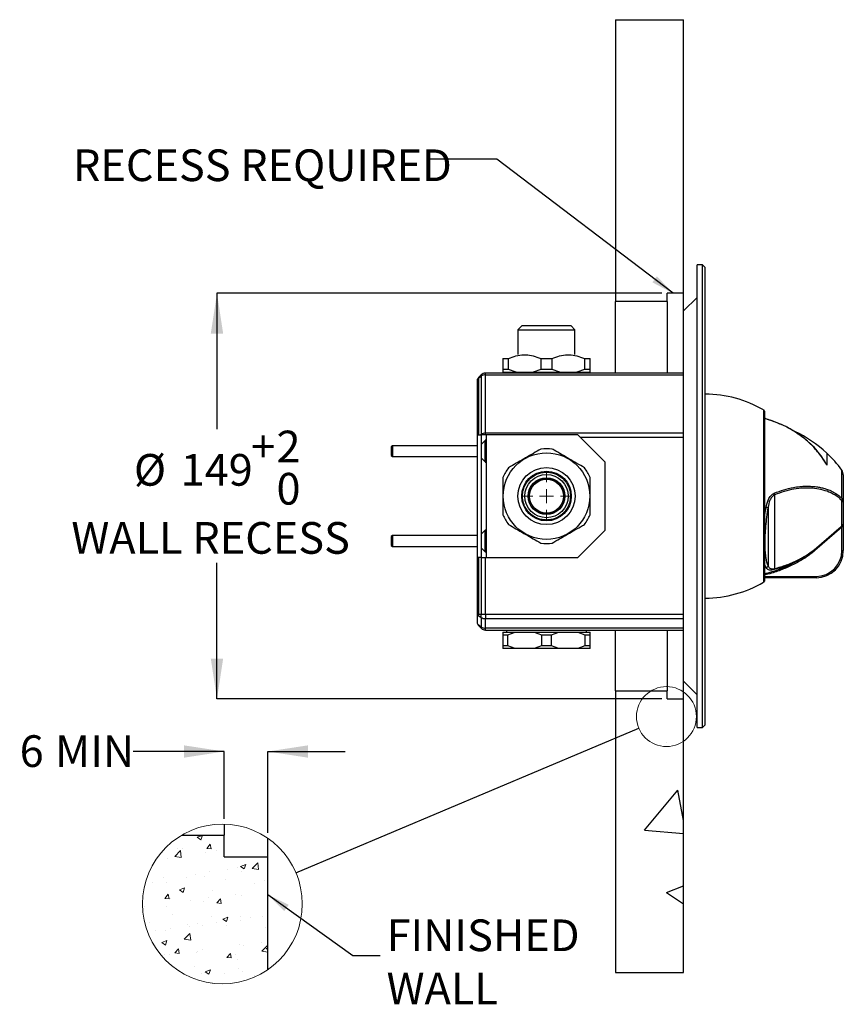
# Model space of a CAD drawing. Units: millimetres. Extents: x 32 to 548, y 111 to 306.
# Drawn here: x 397 to 548, y 111 to 292 of the extents above; entities that cross this region are included whole.
import ezdxf

# ---------------------------------------------------------------- set-up
doc = ezdxf.new("R2010")
doc.units = ezdxf.units.MM
doc.header["$LTSCALE"] = 2
doc.layers.add('DIMENSIONS', color=7, linetype='Continuous')
doc.styles.add('SLDTEXTSTYLE0', font='TXT', dxfattribs={"width": 0.7})
doc.dimstyles.new('SLDDIMSTYLE3', dxfattribs={"dimtxt": 0.18, "dimasz": 4.233333, "dimexe": 0, "dimexo": 0.0625, "dimgap": 0, "dimtad": 0, "dimtih": 1, "dimtoh": 1, "dimdec": 0, "dimrnd": 1e-09, "dimzin": 0, "dimdsep": 46, "dimtxsty": 'Standard', "dimsah": 1, "dimcen": 0.09, "dimadec": 0, "dimazin": 0, "dimtfac": 4.233333, "dimtdec": 0, "dimtofl": 0, "dimtmove": 0, "dimatfit": 3, "dimfxl": 0, "dimfrac": 2, "dimtolj": 1, "dimtzin": 0, "dimarcsym": 0})
doc.dimstyles.new('SLDDIMSTYLE4', dxfattribs={"dimtxt": 7.388578, "dimasz": 4.233333, "dimexe": 0, "dimexo": 0.0625, "dimgap": 1.847144, "dimtad": 0, "dimtih": 1, "dimtoh": 1, "dimdec": 0, "dimlfac": 2, "dimrnd": 1e-09, "dimzin": 12, "dimdsep": 46, "dimtxsty": 'SLDTEXTSTYLE0', "dimsah": 1, "dimcen": 0.09, "dimadec": 0, "dimazin": 3, "dimtol": 1, "dimtp": 2, "dimtfac": 1, "dimtdec": 0, "dimtofl": 0, "dimtmove": 0, "dimatfit": 3, "dimfxl": 0, "dimfrac": 2, "dimtolj": 1, "dimarcsym": 0})
doc.dimstyles.new('SLDDIMSTYLE5', dxfattribs={"dimtxt": 0.18, "dimasz": 4.233333, "dimexe": 0, "dimexo": 0.0625, "dimgap": 0, "dimtad": 0, "dimtih": 1, "dimtoh": 1, "dimdec": 0, "dimrnd": 1e-09, "dimzin": 0, "dimdsep": 46, "dimtxsty": 'Standard', "dimblk1": 'NONE', "dimblk2": 'NONE', "dimsah": 1, "dimcen": 0.09, "dimadec": 0, "dimazin": 0, "dimtfac": 4.233333, "dimtdec": 0, "dimtofl": 0, "dimtmove": 0, "dimatfit": 3, "dimldrblk": 'NONE', "dimfxl": 0, "dimfrac": 2, "dimtolj": 1, "dimtzin": 0, "dimarcsym": 0})
doc.dimstyles.new('SLDDIMSTYLE6', dxfattribs={"dimtxt": 7.388578, "dimasz": 4.233333, "dimexe": 0, "dimexo": 0.0625, "dimgap": 1.847144, "dimtad": 0, "dimtih": 1, "dimtoh": 1, "dimdec": 0, "dimlfac": 0.75, "dimrnd": 1e-09, "dimzin": 12, "dimdsep": 46, "dimtxsty": 'SLDTEXTSTYLE0', "dimsah": 1, "dimcen": 0.09, "dimadec": 0, "dimazin": 3, "dimtfac": 1, "dimtdec": 0, "dimtmove": 0, "dimatfit": 0, "dimfxl": 0, "dimfrac": 2, "dimtolj": 1, "dimarcsym": 0})

# ---------------------------------------------------------------- blocks, each defined once
blk = doc.blocks.new('_D_7')
at = {"layer": 'DIMENSIONS'}
for p, q in [((514.52, 241.89), (432.87, 241.89)), ((432.87, 241.89), (432.87, 216.92)), ((432.87, 167.39), (432.87, 192.37)), ((514.52, 167.39), (432.87, 167.39))]:
    blk.add_line(p, q, dxfattribs=at)
for points in [[(432.87, 241.89), (431.73, 234.5), (434, 234.5)], [(432.87, 167.39), (434, 174.78), (431.73, 174.78)]]:
    blk.add_solid(points, dxfattribs=at)
at = {"layer": 'DIMENSIONS', "attachment_point": 1, "style": 'SLDTEXTSTYLE0'}
for s, insert, char_height in [('+', (439.14, 216.66), 5.82), ('2', (443.8, 216.66), 5.82), ('%%c', (417.62, 212.37), 5.821), ('149', (426.2, 212.37), 5.821), ('0', (443.8, 208.9), 5.82), ('WALL RECESS', (406.13, 199.87), 5.8208)]:
    blk.add_mtext(s, dxfattribs=dict(at, insert=insert, char_height=char_height))
blk = doc.blocks.new('SW_CENTERMARKSYMBOL_1')
at = {"color": 0, "linetype": 'Continuous', "lineweight": 18}
for p, q in [((0, 2.54), (0, 4.395)), ((-2.54, 0), (-4.395, 0)), ((0, 0), (-1.27, 0)), ((0, 0), (0, 1.27)), ((0, 0), (0, -1.27)), ((0, 0), (1.27, 0)), ((2.54, 0), (4.395, 0)), ((0, -2.54), (0, -4.395))]:
    blk.add_line(p, q, dxfattribs=at)
blk = doc.blocks.new('_None')
blk = doc.blocks.new('SW_HATCH_0')
at = {"color": 0, "linetype": 'Continuous', "lineweight": 18}
for p, q in [((-1.76, 2.03), (-0.82, 2.39)), ((-1.76, 2.03), (-1.09, 1.58)), ((-1.09, 1.58), (-0.82, 2.39)), ((-1.06, 1.44), (-1.06, 1.44)), ((0, 0), (0.64, 0.77)), ((0, 0), (0.8, -0.07)), ((0.8, -0.07), (0.64, 0.77)), ((-7.15, -1.81), (-7.15, -1.81)), ((-5.9, -1.5), (-4.86, -0.42)), ((-5.9, -1.5), (-4.71, -1.69)), ((-5.36, -0.05), (-5.36, -0.05)), ((-4.71, -1.69), (-4.86, -0.42)), ((-4.49, -0.09), (-4.49, -0.09)), ((-0.22, -0.81), (-0.22, -0.81)), ((1.75, -0.35), (1.75, -0.35)), ((5.65, -3.52), (5.65, -3.52)), ((6.2, -3.34), (7.14, -2.98)), ((6.2, -3.34), (6.87, -3.79)), ((6.87, -3.79), (7.14, -2.98)), ((8.33, -3.71), (9.37, -2.63)), ((8.81, -3.14), (8.81, -3.14)), ((9.52, -3.89), (9.37, -2.63)), ((-10.83, -5.03), (-10.83, -5.03)), ((-7.99, -5.35), (-7.99, -5.35)), ((-3.71, -5.33), (-3.71, -5.33)), ((-2.13, -4.86), (-2.13, -4.86)), ((-0.38, -5.24), (-0.38, -5.24)), ((0.43, -4.24), (0.43, -4.24)), ((3.76, -3.8), (3.76, -3.8)), ((6.46, -4.31), (6.46, -4.31)), ((8.33, -3.71), (9.52, -3.89)), ((-9.9, -6.19), (-9.9, -6.19)), ((-7.31, -6.24), (-7.31, -6.24)), ((3.41, -5.63), (3.41, -5.63)), ((8.84, -6.45), (8.84, -6.45)), ((10.53, -5.93), (10.53, -5.93)), ((-7.71, -9.19), (-7.07, -8.43)), ((-6.92, -9.26), (-7.07, -8.43)), ((-5, -7.64), (-4.07, -7.28)), ((-5, -7.64), (-4.34, -8.09)), ((-4.34, -8.09), (-4.07, -7.28)), ((1.07, -7.78), (1.07, -7.78)), ((5.31, -8.4), (5.31, -8.4)), ((6.3, -8.74), (6.3, -8.74)), ((-11.5, -10.61), (-11.5, -10.61)), ((-7.71, -9.19), (-6.92, -9.26)), ((-7.47, -10.68), (-7.47, -10.68)), ((-6.71, -9.12), (-6.71, -9.12)), ((-3.08, -9.5), (-3.08, -9.5)), ((-0.55, -9.68), (-0.55, -9.68)), ((0.26, -9.06), (0.26, -9.06)), ((1.85, -10.03), (2.49, -9.26)), ((1.85, -10.03), (2.65, -10.1)), ((2.65, -10.1), (2.49, -9.26)), ((-6.31, -12.15), (-6.31, -12.15)), ((0.81, -12.45), (0.81, -12.45)), ((2.96, -13.01), (3.89, -12.65)), ((3.62, -13.46), (3.89, -12.65)), ((6.16, -12.45), (6.16, -12.45)), ((10.22, -12.55), (10.22, -12.55)), ((-10.61, -13.64), (-10.61, -13.64)), ((-3.49, -13.94), (-3.49, -13.94)), ((-3.25, -14.32), (-3.25, -14.32)), ((-1.62, -13.78), (-1.62, -13.78)), ((-0.71, -14.12), (-0.71, -14.12)), ((1.8, -13.65), (1.8, -13.65)), ((2.96, -13.01), (3.62, -13.46)), ((3.62, -14.24), (3.62, -14.24)), ((6.14, -13.18), (6.14, -13.18)), ((7.93, -12.75), (7.93, -12.75)), ((-9.39, -15.12), (-9.39, -15.12)), ((-7.63, -15.12), (-7.63, -15.12)), ((-6.59, -14.76), (-6.59, -14.76)), ((-4.13, -16.7), (-3.09, -15.62)), ((-2.94, -16.88), (-3.09, -15.62)), ((10.74, -14.54), (10.74, -14.54)), ((-8.25, -17.31), (-7.31, -16.95)), ((-8.25, -17.31), (-7.58, -17.76)), ((-7.58, -17.76), (-7.31, -16.95)), ((-4.13, -16.7), (-2.94, -16.88)), ((5.97, -17.62), (5.97, -17.62)), ((6.71, -17.8), (6.71, -17.8)), ((10.05, -17.37), (10.05, -17.37)), ((10.1, -18.91), (11.14, -17.82)), ((11.19, -18.25), (11.14, -17.82)), ((-7.8, -19.56), (-7.8, -19.56)), ((-6.76, -19.58), (-6.76, -19.58)), ((-5.86, -19.22), (-5.22, -18.46)), ((-5.86, -19.22), (-5.07, -19.29)), ((-5.07, -19.29), (-5.22, -18.46)), ((-1.84, -19.22), (-1.84, -19.22)), ((-1.71, -18.91), (-1.71, -18.91)), ((-0.87, -18.56), (-0.87, -18.56)), ((3.7, -20.06), (4.34, -19.29)), ((4.5, -20.13), (4.34, -19.29)), ((5.28, -19.53), (5.28, -19.53)), ((10.1, -18.91), (11.19, -19.07)), ((10.92, -18.38), (11.19, -18.27)), ((10.92, -18.38), (11.19, -18.56)), ((3.7, -20.06), (4.5, -20.13)), ((5.61, -20.4), (5.61, -20.4)), ((-2.17, -21.74), (-2.17, -21.74)), ((-1.03, -23), (-1.03, -23)), ((-0.29, -22.68), (0.65, -22.32)), ((-0.29, -22.68), (0.38, -23.13)), ((0.38, -23.13), (0.65, -22.32)), ((3.2, -23.06), (3.2, -23.06)), ((5.81, -22.06), (5.81, -22.06)), ((6.54, -22.62), (6.54, -22.62)), ((8.8, -23.33), (8.8, -23.33)), ((1.03, -24.67), (1.03, -24.67))]:
    blk.add_line(p, q, dxfattribs=at)
blk = doc.blocks.new('_D_8')
at = {"layer": 'DIMENSIONS'}
for p, q in [((434.19, 157.73), (417.48, 157.73)), ((434.19, 145.39), (434.19, 157.73)), ((442.19, 142.8), (442.19, 157.73)), ((442.19, 157.73), (456.4, 157.73))]:
    blk.add_line(p, q, dxfattribs=at)
for points in [[(434.19, 157.73), (426.8, 158.86), (426.8, 156.59)], [(442.19, 157.73), (449.58, 156.59), (449.58, 158.86)]]:
    blk.add_solid(points, dxfattribs=at)
at = {"layer": 'DIMENSIONS', "attachment_point": 1, "style": 'SLDTEXTSTYLE0'}
for s, insert, char_height in [('6', (396.64, 160.71), 5.82), ('MIN', (403.14, 160.71), 5.821)]:
    blk.add_mtext(s, dxfattribs=dict(at, insert=insert, char_height=char_height))
blk = doc.blocks.new('SW_NOTE_0_3')
at = {"layer": 'DIMENSIONS', "color": 0, "char_height": 5.821, "attachment_point": 1, "style": 'SLDTEXTSTYLE0'}
for s, insert in [('FINISHED', (1.2, 6.63)), ('WALL', (1.2, -3.13))]:
    blk.add_mtext(s, dxfattribs=dict(at, insert=insert))

msp = doc.modelspace()

# ---------------------------------------------------------------- hatches: boundary and pattern name
at = {"layer": 'DIMENSIONS'}
h = msp.add_hatch(dxfattribs=at)
h.set_pattern_fill('AR-CONC', color=256, scale=0.5, style=0)
h.paths.add_polyline_path([(518.52, 241.89), (518.52, 292.14), (506.02, 292.14), (506.02, 240.39), (515.52, 240.39), (515.52, 241.89)], flags=0)
h = msp.add_hatch(dxfattribs=at)
h.set_pattern_fill('AR-CONC', color=256, scale=0.5, style=0)
h.paths.add_polyline_path([(515.52, 167.39), (515.52, 168.89), (506.02, 168.89), (506.02, 117.14), (518.52, 117.14), (518.52, 167.39)], flags=0)

# ---------------------------------------------------------------- linework, layer by layer
at = {"color": 7, "linetype": 'Continuous', "lineweight": 25}
for p, q in [((506.02, 292.14), (518.52, 292.14)), ((506.02, 292.14), (506.02, 240.39)), ((518.52, 241.89), (518.52, 292.14)), ((522.02, 247.14), (521.02, 247.14)), ((521.02, 162.14), (521.02, 247.14)), ((522.52, 246.64), (522.02, 247.14)), ((522.02, 162.14), (522.02, 247.14)), ((522.52, 162.64), (522.52, 246.64)), ((518.52, 241.89), (515.52, 241.89)), ((515.52, 240.39), (515.52, 241.89)), ((518.52, 238.64), (518.52, 241.89)), ((521.02, 241.14), (518.52, 238.64)), ((515.52, 240.39), (506.02, 240.39)), ((506.02, 227.24), (506.02, 240.39)), ((515.52, 240.39), (515.52, 227.24)), ((518.52, 170.64), (518.52, 238.64)), ((488.82, 235.89), (488.13, 235.2)), ((488.13, 235.2), (488.13, 230.64)), ((488.13, 235.2), (488.83, 235.2)), ((489.42, 235.89), (488.82, 235.89)), ((488.83, 235.2), (498.6, 235.2)), ((497.92, 235.89), (489.42, 235.89)), ((498.6, 235.2), (497.92, 235.89)), ((498.6, 230.64), (498.6, 235.2)), ((522.52, 232.83), (522.52, 232.83)), ((485.37, 229.89), (485.37, 227.89)), ((485.37, 229.89), (486.4, 229.89)), ((486.4, 227.89), (486.4, 229.89)), ((492.33, 229.89), (492.33, 227.89)), ((492.33, 229.89), (494.4, 229.89)), ((494.4, 227.89), (494.4, 229.89)), ((500.33, 229.89), (500.33, 227.89)), ((500.33, 229.89), (501.37, 229.89)), ((501.37, 227.89), (501.37, 229.89)), ((485.37, 227.89), (485.37, 227.39)), ((486.4, 227.89), (485.37, 227.89)), ((487.81, 227.39), (486.4, 227.89)), ((492.33, 227.89), (490.92, 227.39)), ((494.4, 227.89), (492.33, 227.89)), ((495.81, 227.39), (494.4, 227.89)), ((500.33, 227.89), (498.92, 227.39)), ((501.37, 227.89), (500.33, 227.89)), ((501.37, 227.39), (501.37, 227.89)), ((481.39, 226.92), (480.94, 226.46)), ((480.94, 226.37), (481.39, 226.69)), ((481.39, 226.92), (481.39, 226.69)), ((481.39, 226.69), (481.39, 215.99)), ((482.17, 226.92), (482.17, 227.24)), ((518.52, 227.24), (482.17, 227.24)), ((482.17, 216.21), (482.17, 226.92)), ((485.37, 227.39), (487.81, 227.39)), ((486.02, 227.39), (486.02, 227.24)), ((487.81, 227.39), (490.92, 227.39)), ((490.92, 227.39), (495.81, 227.39)), ((495.81, 227.39), (498.92, 227.39)), ((498.92, 227.39), (501.37, 227.39)), ((500.72, 227.24), (500.72, 227.39)), ((480.62, 225.69), (480.62, 215.89)), ((533.37, 220.25), (533.37, 189.04)), ((480.62, 215.89), (481.37, 215.89)), ((480.62, 215.89), (480.62, 193.39)), ((481.37, 215.89), (481.37, 193.39)), ((482.37, 215.89), (481.37, 215.89)), ((499.12, 215.89), (482.37, 215.89)), ((504.12, 210.89), (499.12, 215.89)), ((465.07, 213.89), (464.87, 213.69)), ((464.87, 213.69), (464.87, 213.26)), ((480.62, 213.89), (465.07, 213.89)), ((465.07, 213.89), (465.07, 213.36)), ((482.1, 214.88), (481.37, 214.14)), ((482.32, 214.89), (482.14, 214.89)), ((464.87, 213.26), (464.87, 212.09)), ((464.87, 212.09), (465.07, 211.89)), ((465.07, 213.36), (465.07, 211.89)), ((465.07, 211.89), (480.62, 211.89)), ((481.37, 211.64), (482.1, 210.91)), ((544.87, 212.55), (544.87, 210.32)), ((482.14, 210.89), (482.32, 210.89)), ((504.12, 198.39), (504.12, 210.89)), ((547.87, 208.52), (547.87, 203.5)), ((535.26, 204.87), (535.26, 191.33)), ((547.58, 204.27), (547.72, 203.9)), ((547.72, 203.9), (547.6, 203.81)), ((547.6, 199.15), (547.6, 203.81)), ((547.87, 203.5), (547.87, 199.46)), ((534.04, 202.54), (534.04, 191.84)), ((542.51, 194.76), (547.5, 199.07)), ((547.62, 198.94), (542.63, 194.63)), ((547.62, 194.64), (547.62, 198.94)), ((547.87, 199.46), (547.87, 194.64)), ((465.07, 197.39), (464.87, 197.19)), ((464.87, 197.19), (464.87, 195.59)), ((480.62, 197.39), (465.07, 197.39)), ((465.07, 197.39), (465.07, 195.39)), ((482.1, 198.38), (481.37, 197.64)), ((482.32, 198.39), (482.14, 198.39)), ((499.12, 193.39), (504.12, 198.39)), ((464.87, 195.59), (465.07, 195.39)), ((465.07, 195.39), (480.62, 195.39)), ((481.37, 195.14), (482.1, 194.41)), ((482.14, 194.39), (482.32, 194.39)), ((547.62, 194.64), (547.87, 194.64)), ((481.37, 193.39), (480.62, 193.39)), ((480.62, 193.39), (480.62, 182.45)), ((481.37, 193.39), (482.37, 193.39)), ((482.37, 193.39), (499.12, 193.39)), ((542.87, 189.89), (542.87, 189.64)), ((542.87, 189.64), (533.37, 189.64)), ((480.77, 182.8), (481.39, 182.36)), ((481.39, 182.91), (480.94, 182.91)), ((482.17, 182.91), (481.39, 182.91)), ((481.39, 182.36), (481.39, 182.91)), ((482.17, 182.91), (482.17, 182.13)), ((480.62, 182.45), (480.62, 181.6)), ((481.39, 180.59), (480.77, 181.03)), ((481.39, 182.36), (481.39, 180.59)), ((482.17, 180.37), (482.17, 182.13)), ((480.94, 180.82), (481.39, 180.37)), ((481.39, 180.59), (481.39, 180.37)), ((482.17, 180.04), (482.17, 180.37)), ((482.17, 180.04), (518.52, 180.04)), ((485.37, 179.64), (485.37, 179.14)), ((485.37, 179.64), (487.62, 179.64)), ((485.37, 179.14), (486.3, 179.14)), ((485.37, 179.14), (485.37, 177.14)), ((486.02, 180.04), (486.02, 179.64)), ((486.3, 179.14), (487.62, 179.64)), ((486.3, 177.14), (486.3, 179.14)), ((487.62, 179.64), (491.11, 179.64)), ((491.11, 179.64), (492.43, 179.14)), ((491.11, 179.64), (495.62, 179.64)), ((492.43, 179.14), (494.3, 179.14)), ((492.43, 179.14), (492.43, 177.14)), ((494.3, 179.14), (495.62, 179.64)), ((494.3, 177.14), (494.3, 179.14)), ((495.62, 179.64), (499.11, 179.64)), ((499.11, 179.64), (500.43, 179.14)), ((499.11, 179.64), (501.37, 179.64)), ((500.43, 179.14), (500.43, 177.14)), ((500.43, 179.14), (501.37, 179.14)), ((500.72, 179.64), (500.72, 180.04)), ((501.37, 179.14), (501.37, 179.64)), ((501.37, 177.14), (501.37, 179.14)), ((506.02, 168.89), (506.02, 180.04)), ((515.52, 180.04), (515.52, 168.89)), ((485.37, 177.14), (485.37, 176.64)), ((486.3, 177.14), (485.37, 177.14)), ((487.62, 176.64), (485.37, 176.64)), ((487.62, 176.64), (486.3, 177.14)), ((491.11, 176.64), (487.62, 176.64)), ((492.43, 177.14), (491.11, 176.64)), ((495.62, 176.64), (491.11, 176.64)), ((494.3, 177.14), (492.43, 177.14)), ((495.62, 176.64), (494.3, 177.14)), ((499.11, 176.64), (495.62, 176.64)), ((500.43, 177.14), (499.11, 176.64)), ((501.37, 176.64), (499.11, 176.64)), ((501.37, 177.14), (500.43, 177.14)), ((501.37, 176.64), (501.37, 177.14)), ((518.52, 170.64), (521.02, 168.14)), ((518.52, 167.39), (518.52, 170.64)), ((506.02, 168.89), (515.52, 168.89)), ((506.02, 168.89), (506.02, 117.14)), ((515.52, 167.39), (515.52, 168.89)), ((515.52, 167.39), (518.52, 167.39)), ((518.52, 117.14), (518.52, 167.39)), ((521.02, 162.14), (522.02, 162.14)), ((522.02, 162.14), (522.52, 162.64)), ((434.19, 144.39), (434.19, 142.39)), ((426.46, 142.39), (434.19, 142.39)), ((434.19, 138.39), (434.19, 142.39)), ((442.19, 138.39), (442.19, 141.8)), ((434.19, 138.39), (442.19, 138.39)), ((442.19, 117.66), (442.19, 138.39)), ((506.02, 117.14), (518.52, 117.14))]:
    msp.add_line(p, q, dxfattribs=at)
at = {"color": 1, "linetype": 'Continuous', "lineweight": 25}
for p, q in [((480.94, 215.89), (480.94, 226.37)), ((482.17, 226.92), (518.52, 226.92)), ((533.24, 220.47), (533.24, 188.82)), ((481.39, 215.99), (481.26, 215.89)), ((481.39, 215.99), (481.39, 215.89)), ((482.17, 215.89), (482.17, 216.21)), ((518.52, 216.21), (482.17, 216.21)), ((482.37, 214.92), (482.37, 215.89)), ((499.57, 215.44), (518.52, 215.44)), ((540.65, 215.25), (540.71, 215.23)), ((482.1, 210.91), (482.1, 214.88)), ((482.14, 210.89), (482.14, 214.89)), ((482.32, 210.89), (482.32, 214.89)), ((482.37, 198.42), (482.37, 210.87)), ((547.58, 204.27), (547.58, 209.41)), ((482.1, 194.5), (482.1, 198.38)), ((482.14, 194.48), (482.14, 198.39)), ((482.32, 194.48), (482.32, 198.39)), ((482.1, 194.41), (482.1, 194.5)), ((482.14, 194.39), (482.14, 194.48)), ((482.32, 194.39), (482.32, 194.48)), ((482.37, 193.39), (482.37, 194.41)), ((480.94, 182.91), (480.94, 193.39)), ((481.39, 193.39), (481.39, 182.91)), ((482.17, 182.91), (482.17, 193.39)), ((533.37, 189.89), (542.87, 189.89)), ((518.52, 182.91), (482.17, 182.91)), ((482.17, 182.13), (518.52, 182.13)), ((518.52, 180.37), (482.17, 180.37))]:
    msp.add_line(p, q, dxfattribs=at)
at = {"color": 7, "linetype": 'Continuous', "lineweight": 25, "flags": 128}
msp.add_lwpolyline([(547.62, 198.94), (547.6, 198.96), (547.58, 198.97), (547.57, 198.99), (547.55, 199.01), (547.54, 199.03), (547.52, 199.04), (547.51, 199.06), (547.5, 199.07)], dxfattribs=at)
at = {"color": 7, "linetype": 'Continuous', "lineweight": 25}
for radius in [7.95, 5.24, 4.55, 3.97, 3.37, 3.23, 3.12]:
    msp.add_circle((493.37, 204.64), radius, dxfattribs=at)
at = {"color": 7, "linetype": 'Continuous', "lineweight": 18}
for centre, radius in [((515.39, 164.14), 5.5), ((433.86, 129.73), 14.67)]:
    msp.add_circle(centre, radius, dxfattribs=at)
at = {"color": 7, "linetype": 'Continuous', "lineweight": 25}
for centre, radius, start, end in [((482.17, 226.14), 1.1, 90, 135), ((482.15, 225.56), 1.36, 88.9992, 123.6506), ((522.27, 201.39), 22, 60.0978, 89.3676), ((533.12, 220.25), 0.25, 0, 60.0978), ((482.15, 214.85), 1.36, 88.9993, 123.6507), ((528.12, 193.98), 25, 47.9435, 64.3275), ((482.14, 214.84), 0.05, 90, 135), ((482.32, 214.84), 0.05, 0, 90), ((493.37, 204.64), 8.7, 83.141, 96.859), ((527.37, 194.69), 25, 36.0493, 45.573), ((482.14, 210.94), 0.05, 225, 270), ((482.32, 210.94), 0.05, 270, 0), ((493.37, 204.64), 8.7, 143.141, 156.859), ((493.37, 204.64), 8.7, 23.141, 36.859), ((546.37, 208.52), 1.5, 0, 36.0493), ((493.37, 204.64), 8.7, 203.141, 216.859), ((493.37, 204.64), 8.7, 323.141, 336.859), ((548.54, 199.52), 1.01, 201.7358, 210.288), ((482.14, 198.34), 0.05, 90, 135), ((482.32, 198.34), 0.05, 0, 90), ((493.37, 204.64), 8.7, 263.141, 276.859), ((482.14, 194.44), 0.05, 225, 270), ((482.32, 194.44), 0.05, 270, 0), ((542.87, 194.64), 4.75, 270, 0), ((542.87, 194.64), 5, 270, 0), ((522.27, 207.89), 22, 270.6324, 299.9022), ((533.12, 189.04), 0.25, 299.9022, 0), ((481.72, 181.6), 1.1, 180, 211.0202), ((482.15, 183.49), 1.36, 236.3492, 271.0008), ((482.15, 181.73), 1.36, 236.3492, 271.0008), ((482.17, 181.14), 1.1, 225, 270)]:
    msp.add_arc(centre, radius, start, end, dxfattribs=at)
for centre, major_axis, ratio, start_param, end_param in [((547.5, 198.43), (0.362, 0.754), 0.457322, 0.604065, 0.809719), ((547.62, 198.3), (0.15, 0.771), 0.259288, 0.438357, 0.644011), ((481.72, 180.9), (-0.98, 1.89), 0.267949, 6.21944, 6.760844)]:
    msp.add_ellipse(centre, major_axis=major_axis, ratio=ratio, start_param=start_param, end_param=end_param, dxfattribs=at)
for points, knots in [([(486.4, 229.89), (486.85, 230.08), (487.77, 230.45), (489.2, 230.65), (490.61, 230.51), (491.64, 230.19), (492.2, 229.95), (492.33, 229.89)], [0, 0, 0, 0, 0.235511, 0.478056, 0.702656, 0.935106, 1, 1, 1, 1]), ([(494.4, 229.89), (494.85, 230.08), (495.77, 230.45), (497.2, 230.65), (498.61, 230.51), (499.64, 230.19), (500.2, 229.95), (500.33, 229.89)], [0, 0, 0, 0, 0.235511, 0.478056, 0.702656, 0.935106, 1, 1, 1, 1]), ([(480.94, 226.37), (480.89, 226.33), (480.79, 226.24), (480.7, 226.09), (480.63, 225.9), (480.62, 225.77), (480.62, 225.69)], [0, 0, 0, 0, 0.249887, 0.499756, 0.68623, 1, 1, 1, 1]), ([(480.68, 226.04), (480.69, 226.06), (480.7, 226.15), (480.79, 226.3), (480.89, 226.41), (480.94, 226.46)], [0, 0, 0, 0, 0.136095, 0.586733, 1, 1, 1, 1]), ([(480.94, 226.37), (480.93, 226.39), (480.92, 226.43), (480.93, 226.45), (480.94, 226.46)], [0, 0, 0, 0, 0.499974, 1, 1, 1, 1]), ([(534.59, 218.52), (534.41, 218.58), (534.06, 218.7), (533.63, 218.86), (533.37, 218.95), (533.26, 218.99), (533.3, 218.98), (533.3, 218.98)], [0, 0, 0, 0, 0.2521385, 0.5011831, 0.7496914, 0.9986895, 1, 1, 1, 1]), ([(533.51, 218.89), (533.47, 218.91), (533.4, 218.95), (533.33, 218.97), (533.3, 218.98)], [0, 0, 0, 0, 0.509118, 1, 1, 1, 1]), ([(534.62, 218.51), (534.46, 218.57), (534.14, 218.67), (533.78, 218.8), (533.54, 218.88), (533.52, 218.89), (533.51, 218.89)], [0, 0, 0, 0, 0.265317, 0.523982, 0.778272, 1, 1, 1, 1]), ([(534.62, 218.51), (534.46, 218.57), (534.14, 218.67), (533.78, 218.8), (533.54, 218.88), (533.52, 218.89), (533.51, 218.89)], [0, 0, 0, 0, 0.265067, 0.523279, 0.776992, 1, 1, 1, 1]), ([(540.65, 215.25), (540.03, 215.71), (538.81, 216.61), (536.78, 217.7), (535.33, 218.24), (534.59, 218.52)], [0, 0, 0, 0, 0.332457, 0.661147, 1, 1, 1, 1]), ([(540.72, 215.21), (540.32, 215.51), (539.48, 216.15), (538.06, 217.01), (536.44, 217.84), (535.24, 218.28), (534.62, 218.51)], [0, 0, 0, 0, 0.218611, 0.458729, 0.719332, 1, 1, 1, 1]), ([(544.87, 210.32), (544.48, 210.94), (543.72, 212.19), (542.29, 213.84), (541.2, 214.78), (540.65, 215.25)], [0, 0, 0, 0, 0.332175, 0.665629, 1, 1, 1, 1]), ([(543.97, 211.77), (543.66, 212.19), (543.03, 213.04), (541.94, 214.19), (541.12, 214.88), (540.71, 215.23)], [0, 0, 0, 0, 0.3229024, 0.6623238, 1, 1, 1, 1]), ([(482.37, 210.95), (482.37, 210.95), (482.37, 210.94), (482.37, 211.13), (482.37, 211.52), (482.37, 211.94), (482.37, 212.3), (482.37, 212.7), (482.37, 213.21), (482.37, 213.82), (482.37, 214.31), (482.37, 214.61), (482.37, 214.76), (482.37, 214.84), (482.37, 214.84), (482.37, 214.83)], [0, 0, 0, 0, 0.033225, 0.152953, 0.272682, 0.337134, 0.402953, 0.468773, 0.533225, 0.652954, 0.772682, 0.837134, 0.902954, 0.968773, 1, 1, 1, 1]), ([(492.33, 213.28), (491.88, 213.02), (490.96, 212.49), (489.53, 211.67), (488.12, 210.85), (487.09, 210.26), (486.53, 209.93), (486.4, 209.86)], [0, 0, 0, 0, 0.235511, 0.478056, 0.702656, 0.935106, 1, 1, 1, 1]), ([(500.33, 209.86), (499.88, 210.12), (498.96, 210.65), (497.53, 211.47), (496.12, 212.29), (495.09, 212.89), (494.53, 213.21), (494.4, 213.28)], [0, 0, 0, 0, 0.235511, 0.478056, 0.702656, 0.935106, 1, 1, 1, 1]), ([(543.78, 211.99), (543.51, 212.36), (543.15, 212.84), (542.73, 213.26), (542.63, 213.37)], [0, 0, 0, 0, 0.752515, 1, 1, 1, 1]), ([(544.87, 210.32), (544.6, 210.8), (544.33, 211.31), (543.98, 211.75), (543.97, 211.77)], [0, 0, 0, 0, 0.957146, 1, 1, 1, 1]), ([(544.87, 210.32), (544.87, 210.32), (544.8, 210.44), (544.66, 210.69), (544.43, 211.07), (544.26, 211.32), (544.17, 211.45)], [0, 0, 0, 0, 0.000144, 0.320442, 0.640415, 1, 1, 1, 1]), ([(485.37, 208.06), (485.37, 207.54), (485.37, 206.49), (485.37, 204.84), (485.37, 203.2), (485.37, 202.02), (485.37, 201.37), (485.37, 201.22)], [0, 0, 0, 0, 0.235511, 0.478056, 0.702656, 0.935106, 1, 1, 1, 1]), ([(493.37, 209.04), (493.1, 209.03), (492.54, 209), (491.72, 208.75), (490.94, 208.35), (490.23, 207.78), (489.66, 207.07), (489.25, 206.28), (489.02, 205.46), (488.94, 204.64), (489.02, 203.82), (489.25, 203), (489.66, 202.21), (490.23, 201.51), (490.94, 200.94), (491.72, 200.53), (492.54, 200.3), (493.37, 200.22), (494.19, 200.3), (495.01, 200.53), (495.79, 200.94), (496.5, 201.51), (497.07, 202.21), (497.48, 203), (497.71, 203.82), (497.79, 204.64), (497.71, 205.46), (497.48, 206.28), (497.07, 207.07), (496.5, 207.78), (495.79, 208.35), (495.01, 208.75), (494.19, 209), (493.63, 209.03), (493.37, 209.04)], [0, 0, 0, 0, 0.029129, 0.060003, 0.09216, 0.125, 0.15784, 0.189997, 0.220871, 0.25, 0.279129, 0.310003, 0.34216, 0.375, 0.40784, 0.439997, 0.470871, 0.5, 0.529129, 0.560003, 0.59216, 0.625, 0.65784, 0.689997, 0.720871, 0.75, 0.779129, 0.810003, 0.84216, 0.875, 0.90784, 0.939997, 0.970871, 1, 1, 1, 1]), ([(501.37, 201.22), (501.37, 201.74), (501.37, 202.8), (501.37, 204.45), (501.37, 206.09), (501.37, 207.27), (501.37, 207.92), (501.37, 208.06)], [0, 0, 0, 0, 0.235511, 0.478056, 0.702656, 0.935106, 1, 1, 1, 1]), ([(535.18, 205.16), (535.77, 205.39), (536.95, 205.85), (538.52, 206.21), (539.87, 206.41), (541.01, 206.47), (542.02, 206.45), (542.91, 206.36), (543.69, 206.22), (544.43, 206.04), (545.24, 205.77), (546.06, 205.4), (546.89, 204.9), (547.35, 204.48), (547.58, 204.27)], [0, 0, 0, 0, 0.124796, 0.248915, 0.333051, 0.417041, 0.499014, 0.563597, 0.62402, 0.68958, 0.749232, 0.835764, 0.917011, 1, 1, 1, 1]), ([(533.69, 202.56), (533.8, 203.07), (533.96, 203.84), (534.46, 204.62), (534.84, 204.98), (535.07, 205.1), (535.18, 205.16)], [0, 0, 0, 0, 0.4897922, 0.7416479, 0.8740366, 1, 1, 1, 1]), ([(535.26, 204.87), (535.17, 204.82), (534.98, 204.71), (534.66, 204.39), (534.25, 203.68), (534.13, 203), (534.04, 202.54)], [0, 0, 0, 0, 0.1186245, 0.2449257, 0.4936133, 1, 1, 1, 1]), ([(535.26, 204.87), (535.25, 204.91), (535.24, 205), (535.2, 205.1), (535.18, 205.16)], [0, 0, 0, 0, 0.5, 1, 1, 1, 1]), ([(547.6, 203.81), (547.38, 204.03), (546.94, 204.47), (546.12, 204.98), (545.09, 205.47), (543.79, 205.87), (542.21, 206.11), (540.54, 206.14), (538.81, 205.95), (537.03, 205.55), (535.85, 205.09), (535.26, 204.87)], [0, 0, 0, 0, 0.082805, 0.165965, 0.250073, 0.375251, 0.500577, 0.625437, 0.750952, 0.875204, 1, 1, 1, 1]), ([(534.04, 202.54), (534.03, 202.54), (534, 202.54), (533.92, 202.54), (533.81, 202.55), (533.73, 202.56), (533.69, 202.56)], [0, 0, 0, 0, 0.245549, 0.499999, 0.754449, 1, 1, 1, 1]), ([(547.87, 203.5), (547.87, 203.5), (547.87, 203.51), (547.86, 203.59), (547.84, 203.71), (547.76, 203.83), (547.72, 203.9)], [0, 0, 0, 0, 0.014959, 0.081536, 0.532235, 1, 1, 1, 1]), ([(534.04, 202.54), (533.95, 201.96), (533.77, 200.79), (533.59, 199.09), (533.47, 197.47), (533.44, 195.98), (533.47, 194.64), (533.59, 193.48), (533.77, 192.52), (533.95, 192.06), (534.04, 191.84)], [0, 0, 0, 0, 0.1246818, 0.2495304, 0.3747129, 0.4991939, 0.6246502, 0.7491199, 0.8744716, 1, 1, 1, 1]), ([(486.4, 199.42), (486.85, 199.16), (487.77, 198.64), (489.2, 197.81), (490.61, 196.99), (491.64, 196.4), (492.2, 196.08), (492.33, 196.01)], [0, 0, 0, 0, 0.235511, 0.478056, 0.702656, 0.935106, 1, 1, 1, 1]), ([(494.4, 196.01), (494.85, 196.27), (495.77, 196.79), (497.2, 197.62), (498.61, 198.44), (499.64, 199.03), (500.2, 199.35), (500.33, 199.42)], [0, 0, 0, 0, 0.235511, 0.478056, 0.702656, 0.935106, 1, 1, 1, 1]), ([(547.6, 199.15), (547.63, 199.17), (547.68, 199.2), (547.76, 199.27), (547.83, 199.34), (547.86, 199.41), (547.87, 199.45), (547.87, 199.46), (547.87, 199.46)], [0, 0, 0, 0, 0.223905, 0.31849, 0.597529, 0.888824, 0.989428, 1, 1, 1, 1]), ([(547.87, 199.46), (547.87, 199.46), (547.87, 199.44), (547.86, 199.38), (547.84, 199.27), (547.77, 199.14), (547.7, 199.05), (547.67, 199.01)], [0, 0, 0, 0, 0.00906, 0.114674, 0.414181, 0.695298, 1, 1, 1, 1]), ([(482.37, 194.53), (482.37, 194.63), (482.37, 194.78), (482.37, 195.15), (482.37, 195.48), (482.37, 195.86), (482.37, 196.36), (482.37, 196.99), (482.37, 197.55), (482.37, 197.91), (482.37, 198.14), (482.37, 198.27), (482.37, 198.36), (482.37, 198.33), (482.37, 198.32)], [0, 0, 0, 0, 0.13252, 0.203858, 0.27671, 0.349562, 0.420901, 0.553421, 0.685941, 0.757279, 0.830131, 0.902983, 0.974321, 1, 1, 1, 1]), ([(540.76, 193.53), (540.26, 193.24), (539.11, 192.56), (537.22, 191.71), (535.86, 191.33), (535.18, 191.14)], [0, 0, 0, 0, 0.276598, 0.638753, 1, 1, 1, 1]), ([(535.26, 191.33), (535.98, 191.53), (537.44, 191.93), (539.39, 192.81), (541.1, 193.76), (542.04, 194.43), (542.51, 194.76)], [0, 0, 0, 0, 0.292303, 0.586561, 0.793179, 1, 1, 1, 1]), ([(540.76, 193.53), (540.76, 193.53), (540.99, 193.67), (541.33, 193.9), (541.88, 194.29), (542.23, 194.55), (542.48, 194.74), (542.51, 194.76), (542.51, 194.76)], [0, 0, 0, 0, 0.0000143, 0.3767465, 0.5656361, 0.9449226, 0.9999867, 1, 1, 1, 1]), ([(540.9, 193.32), (540.88, 193.35), (540.85, 193.4), (540.8, 193.47), (540.77, 193.52), (540.77, 193.53), (540.76, 193.53)], [0, 0, 0, 0, 0.2499985, 0.5000013, 0.7500002, 1, 1, 1, 1]), ([(542.63, 194.63), (542.6, 194.6), (542.36, 194.4), (542.01, 194.11), (541.47, 193.7), (541.12, 193.48), (540.9, 193.32)], [0, 0, 0, 0, 0.0547288, 0.4328221, 0.6218284, 1, 1, 1, 1]), ([(542.63, 194.63), (542.62, 194.64), (542.6, 194.67), (542.56, 194.7), (542.53, 194.74), (542.52, 194.76), (542.51, 194.76)], [0, 0, 0, 0, 0.250007, 0.5000027, 0.7500019, 1, 1, 1, 1]), ([(534.04, 191.84), (534.03, 191.8), (534, 191.72), (533.92, 191.61), (533.81, 191.53), (533.73, 191.5), (533.69, 191.48)], [0, 0, 0, 0, 0.24555, 0.5, 0.754449, 1, 1, 1, 1]), ([(534.04, 191.84), (534.13, 191.66), (534.25, 191.4), (534.66, 191.29), (534.97, 191.28), (535.17, 191.32), (535.26, 191.33)], [0, 0, 0, 0, 0.5045604, 0.7540725, 0.8809086, 1, 1, 1, 1]), ([(535.18, 191.14), (535.07, 191.12), (534.84, 191.07), (534.45, 191.04), (533.96, 191.1), (533.8, 191.33), (533.69, 191.48)], [0, 0, 0, 0, 0.1264466, 0.2593878, 0.5120198, 1, 1, 1, 1]), ([(535.26, 191.33), (535.25, 191.29), (535.24, 191.21), (535.2, 191.16), (535.18, 191.14)], [0, 0, 0, 0, 0.499999, 1, 1, 1, 1]), ([(480.77, 182.8), (480.8, 182.81), (480.85, 182.83), (480.91, 182.88), (480.94, 182.91), (480.94, 182.91)], [0, 0, 0, 0, 0.490513, 0.983939, 1, 1, 1, 1]), ([(480.77, 181.03), (480.8, 180.99), (480.85, 180.91), (480.91, 180.85), (480.94, 180.82), (480.94, 180.82)], [0, 0, 0, 0, 0.490515, 0.983942, 1, 1, 1, 1])]:
    msp.add_open_spline(points, degree=3, knots=knots, dxfattribs=at)
at = {"color": 1, "linetype": 'Continuous', "lineweight": 25}
for points, knots in [([(533.37, 200.15), (533.39, 200.35), (533.47, 201.13), (533.59, 201.95), (533.69, 202.56)], [0, 0, 0, 0, 0.2477371, 1, 1, 1, 1]), ([(533.37, 190.38), (533.84, 190.5), (535.38, 190.89), (537.9, 191.87), (539.8, 192.98), (540.76, 193.53)], [0, 0, 0, 0, 0.183876, 0.588353, 1, 1, 1, 1]), ([(540.9, 193.32), (540.25, 192.94), (538.96, 192.16), (536.88, 191.22), (535.01, 190.52), (533.81, 190.24), (533.37, 190.13)], [0, 0, 0, 0, 0.273626, 0.549473, 0.832372, 1, 1, 1, 1]), ([(533.69, 191.48), (533.59, 191.71), (533.47, 192), (533.38, 192.45), (533.37, 192.56)], [0, 0, 0, 0, 0.756355, 1, 1, 1, 1])]:
    msp.add_open_spline(points, degree=3, knots=knots, dxfattribs=at)

# ---------------------------------------------------------------- block references
at = {"color": 7, "linetype": 'Continuous', "lineweight": 0}
msp.add_blockref('SW_CENTERMARKSYMBOL_1', (493.37, 204.64), dxfattribs=at)
at = {"color": 7, "linetype": 'Continuous', "lineweight": 18}
msp.add_blockref('SW_HATCH_0', (431, 139.94), dxfattribs=at)
at = {"layer": 'DIMENSIONS', "color": 7}
msp.add_blockref('SW_NOTE_0_3', (462.81, 120.25), dxfattribs=at)

# ---------------------------------------------------------------- texts
at = {"layer": 'DIMENSIONS', "insert": (475.98, 268.32), "char_height": 5.8208, "attachment_point": 3, "style": 'SLDTEXTSTYLE0'}
msp.add_mtext('RECESS REQUIRED', dxfattribs=at)

# ---------------------------------------------------------------- dimensions: what is measured, and where the dimension line sits
at = {"layer": 'DIMENSIONS'}
dim = msp.add_linear_dim(base=(432.87, 167.39), p1=(515.52, 241.89), p2=(515.52, 167.39), angle=90, text='%%c<>\\PWALL RECESS', dimstyle='SLDDIMSTYLE4', dxfattribs=at)
dim.commit()
dim.dimension.update_dxf_attribs({"geometry": '_D_7', "text_midpoint": (432.87, 204.64), "dimtype": 160})
dim = msp.add_linear_dim(base=(434.19, 157.73), p1=(442.19, 141.8), p2=(434.19, 144.39), text='<> MIN ', dimstyle='SLDDIMSTYLE6', dxfattribs=at)
dim.commit()
dim.dimension.update_dxf_attribs({"geometry": '_D_8', "text_midpoint": (407.06, 157.73), "dimtype": 160})

# ---------------------------------------------------------------- leaders
at = {"color": 7, "linetype": 'Continuous', "lineweight": 18, "has_arrowhead": 0}
msp.add_leader([(447.37, 135.43), (510.32, 162)], dimstyle='SLDDIMSTYLE5', dxfattribs=at)
at = {"layer": 'DIMENSIONS'}
msp.add_leader([(516.6, 241.89), (484.26, 266.5), (471.56, 266.5)], dimstyle='SLDDIMSTYLE3', dxfattribs=at)
at = {"layer": 'DIMENSIONS', "color": 7}
msp.add_leader([(442.19, 131.46), (457.79, 120.25), (462.81, 120.25)], dimstyle='SLDDIMSTYLE3', dxfattribs=at)

doc.saveas('drawing.dxf')
